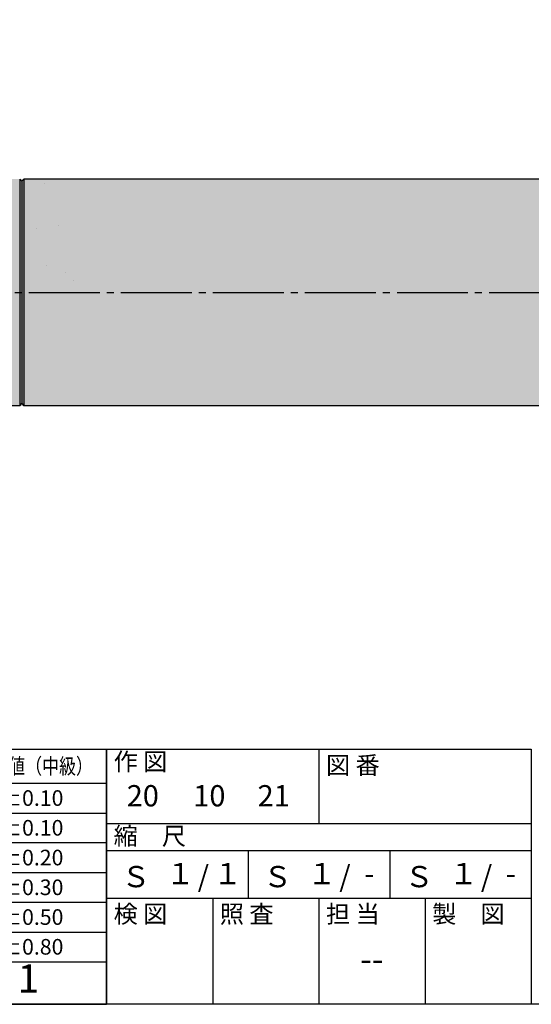
# Model space of a CAD drawing. Units: inches. Extents: x -278 to 529, y 115 to 675.
# Drawn here: x 372 to 444, y 115 to 254 of the extents above; entities that cross this region are included whole.
import ezdxf
from ezdxf.enums import TextEntityAlignment as Align

# ---------------------------------------------------------------- set-up
doc = ezdxf.new("R2010")
doc.units = ezdxf.units.IN
doc.header["$MEASUREMENT"] = 0
doc.linetypes.add('CENS', pattern=[13, 10, -1, 1, -1])
doc.linetypes.add('HIDS', pattern=[2.5, 1.5, -1])
for name, color, linetype in [('02-実線-1', 7, 'Continuous'), ('04-破線-1', 5, 'HIDS'), ('06-中心線', 1, 'CENS'), ('図枠', 7, 'Continuous'), ('図枠-名称', 254, 'Continuous'), ('図枠-文字', 4, 'Continuous'), ('図枠-細線', 251, 'Continuous')]:
    doc.layers.add(name, color=color, linetype=linetype)
doc.styles.add('STD', font='TXT.shx', dxfattribs={"bigfont": 'bigfont.shx'})

# ---------------------------------------------------------------- blocks, each defined once
blk = doc.blocks.new('A$C6EEE4BB3')
at = {"layer": '図枠', "color": 7}
for p, q in [((29.72, 36.25), (29.72, 25.75)), ((-0.28, 25.75), (59.72, 25.75)), ((-0.28, 15.25), (59.72, 15.25))]:
    blk.add_line(p, q, dxfattribs=at)
at = {"layer": '図枠'}
blk.add_lwpolyline([(-0.28, 36.25), (59.72, 36.25), (59.72, 0.25), (-0.28, 0.25)], close=True, dxfattribs=at)
at = {"layer": '図枠-細線', "color": 251}
for p, q in [((-0.28, 21.96), (59.72, 21.96)), ((19.72, 21.96), (19.72, 15.25)), ((39.72, 21.96), (39.72, 15.25)), ((14.72, 15.25), (14.72, 0.25)), ((29.72, 15.25), (29.72, 0.25)), ((44.72, 15.25), (44.72, 0.25))]:
    blk.add_line(p, q, dxfattribs=at)
at = {"layer": '図枠-文字', "color": 4, "style": 'STD'}
for s, height, p in [('作 図', 2.5, (0.72, 33.25)), ('図 番', 2.5, (30.72, 32.75)), ('縮\u3000尺', 2.5, (0.72, 22.75)), ('Ｓ', 3, (1.81, 16.77)), ('/', 3, (12.59, 16.81)), ('Ｓ', 3, (21.81, 16.77)), ('/', 3, (32.59, 16.81)), ('Ｓ', 3, (41.81, 16.77)), ('/', 3, (52.59, 16.81)), ('検 図', 2.5, (0.72, 11.75)), ('照 査', 2.5, (15.72, 11.75)), ('担 当', 2.5, (30.72, 11.75)), ('製\u3000図', 2.5, (45.72, 11.75))]:
    blk.add_text(s, height=height, dxfattribs=at).set_placement(p)
blk = doc.blocks.new('A$C4AF60884')
at = {"layer": '図枠', "color": 7}
for p, q in [((19.17, 5.75), (19.17, 35.75)), ((38.74, 35.75), (38.74, 5.75)), ((19.17, 30.95), (59.35, 30.95)), ((-0.65, 5.75), (59.35, 5.75))]:
    blk.add_line(p, q, dxfattribs=at)
at = {"layer": '図枠'}
blk.add_lwpolyline([(-0.65, 35.75), (59.35, 35.75), (59.35, -0.25), (-0.65, -0.25)], close=True, dxfattribs=at)
at = {"layer": '図枠-細線', "color": 251}
for p, q in [((19.17, 26.75), (59.35, 26.75)), ((59.35, 22.55), (19.17, 22.55)), ((19.17, 18.35), (59.35, 18.35)), ((59.35, 14.15), (19.17, 14.15)), ((19.17, 9.95), (59.35, 9.95))]:
    blk.add_line(p, q, dxfattribs=at)
at = {"layer": '図枠-文字', "color": 4, "style": 'STD', "width": 0.931818}
blk.add_text('基本寸法（ｍｍ）', height=2.205, dxfattribs=at).set_placement((19.84, 32.28), (37.92, 32.28), align=Align.FIT)
at = {"layer": '図枠-文字', "color": 4, "style": 'STD'}
blk.add_text('公差値（中級）', height=2.205, dxfattribs=at).set_placement((40.67, 32.28), (57.43, 32.28), align=Align.FIT)
for s, height, p in [('指示無き公差は', 2.2, (0.27, 32.03)), ('右表公差に従う', 2.2, (0.15, 28.01)), ('0.5～3', 2.205, (20.66, 27.77)), ('±0.10', 2.205, (44.41, 27.77)), ('こと。', 2.2, (0.39, 23.62)), ('3～6', 2.205, (20.66, 23.68)), ('±0.10', 2.205, (44.41, 23.57)), ('指示無きコーナ', 2.2, (0.15, 19.47)), ('6～30', 2.205, (20.78, 19.58)), ('±0.20', 2.205, (44.41, 19.37)), ('ーR面取りはR', 2.2, (0.15, 15.33)), ('30～120', 2.205, (20.66, 15.24)), ('±0.30', 2.205, (44.41, 15.17)), ('0.3。バリ無き', 2.2, (0.03, 11.43)), ('120～400', 2.205, (20.66, 10.9)), ('±0.50', 2.205, (44.41, 10.97)), ('こと。', 2.2, (0.03, 7.52)), ('400～1000', 2.205, (20.42, 6.68)), ('±0.80', 2.205, (44.41, 6.77))]:
    blk.add_text(s, height=height, dxfattribs=at).set_placement(p)
blk.add_text('用紙サイズ：Ａ1', height=4, dxfattribs=at).set_placement((29.22, 2.87), align=Align.MIDDLE)

msp = doc.modelspace()

# ---------------------------------------------------------------- hatches: boundary and pattern name
h = msp.add_hatch()
h.set_pattern_fill('AR-SAND', color=2, scale=6)
h.paths.add_polyline_path([(192.76, 231.517), (-81.978, 231.517, -0.4142272), (-65.978, 215.517), (192.76, 215.517)])
h.paths.add_polyline_path([(192.76, 215.517), (-65.978, 215.517, -0.4142), (-81.978, 199.517), (192.76, 199.517)])
h.paths.add_polyline_path([(486.022, 231.517), (205.798, 231.517), (205.798, 215.517), (470.022, 215.517, -0.4142264)])
h.paths.add_polyline_path([(470.022, 215.517), (205.798, 215.517), (205.798, 199.517), (486.022, 199.517, -0.4142007)])

# ---------------------------------------------------------------- linework, layer by layer
msp.add_line((372.022, 231.217), (372.022, 199.817))
msp.add_line((372.022, 231.217), (372.022, 199.817))
at = {"color": 2}
for p, q in [((375.163, 230.839), (375.163, 230.839)), ((374.143, 224.573), (374.143, 224.573)), ((377.266, 224.984), (377.266, 224.984)), ((372.247, 223.738), (372.247, 223.738)), ((375.541, 219.279), (375.541, 219.279)), ((378.219, 218.265), (378.219, 218.265)), ((379.325, 217.252), (379.325, 217.252))]:
    msp.add_line(p, q, dxfattribs=at)
at = {"layer": '02-実線-1'}
for p, q in [((486.022, 231.517), (372.322, 231.517)), ((371.722, 199.517), (203.063, 199.517)), ((486.022, 199.517), (372.322, 199.517))]:
    msp.add_line(p, q, dxfattribs=at)
at = {"layer": '04-破線-1', "color": 0, "linetype": 'ByBlock'}
for p, q in [((371.722, 231.517), (371.722, 199.517)), ((372.322, 231.517), (372.322, 199.517))]:
    msp.add_line(p, q, dxfattribs=at)
for points in [[(371.722, 231.517), (372.022, 231.217), (372.322, 231.517)], [(371.722, 199.517), (372.022, 199.817), (372.322, 199.517)]]:
    msp.add_lwpolyline(points, dxfattribs=at)
at = {"layer": '06-中心線', "color": 1, "linetype": 'CENS'}
msp.add_line((-107.978, 215.517), (512.022, 215.517), dxfattribs=at)
at = {"layer": '図枠'}
msp.add_lwpolyline([(-278.006, 675.017), (528.994, 675.017), (528.994, 115.017), (-278.006, 115.017)], close=True, dxfattribs=at)

# ---------------------------------------------------------------- block references
for name, p in [('A$C4AF60884', (324.639, 115.262)), ('A$C6EEE4BB3', (384.275, 114.772))]:
    msp.add_blockref(name, p, dxfattribs=at)

# ---------------------------------------------------------------- texts
at = {"layer": '図枠-名称', "style": 'STD'}
for s, height, p in [('20', 3, (389.114, 144.07)), ('10', 3, (398.514, 144.07)), ('21', 3, (407.599, 144.07)), ('１', 3, (394.402, 133.084)), ('１', 3, (401.096, 133.084)), ('１', 3, (414.402, 133.084)), ('１', 3, (434.402, 133.084)), ('-', 3, (421.096, 133.084)), ('-', 3, (441.096, 133.084)), ('--', 3.5, (421.475, 120.982))]:
    msp.add_text(s, height=height, dxfattribs=at).set_placement(p, align=Align.MIDDLE)

doc.saveas('drawing.dxf')
